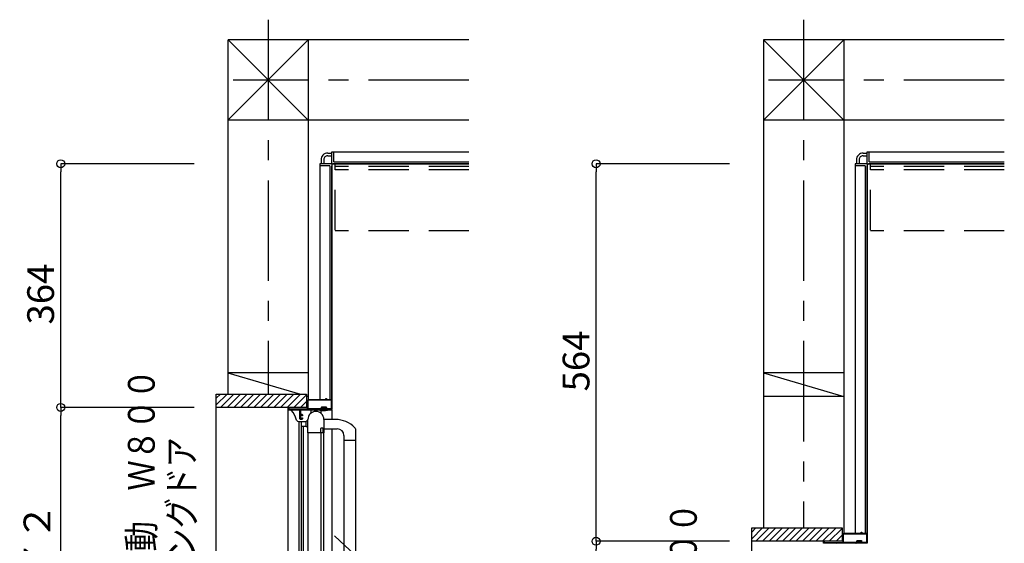
# Model space of a CAD drawing. Extents: x -405 to 205, y -2 to 302.
# Drawn here: x -336 to -262, y 188 to 227 of the extents above; entities that cross this region are included whole.
import ezdxf

# ---------------------------------------------------------------- set-up
doc = ezdxf.new("R2010")
doc.units = 0
doc.header["$MEASUREMENT"] = 0
for name, pattern in [('CENTER', [12, 7.5, -1.5, 1.5, -1.5]), ('DASHED', [4.5, 3, -1.5]), ('PHANTOM', [15, 7.5, -1.5, 1.5, -1.5, 1.5, -1.5])]:
    doc.linetypes.add(name, pattern=pattern)
doc.layers.get('0').update_dxf_attribs({"linetype": 'CONTINUOUS'})
doc.layers.get('DEFPOINTS').update_dxf_attribs({"linetype": 'CONTINUOUS'})
doc.layers.add('VIEW0001', color=7, linetype='CONTINUOUS')
doc.styles.get("Standard").update_dxf_attribs({"font": 'ROMANS', "bigfont": 'EXTFONT'})
doc.dimstyles.new('ISO-25', dxfattribs={"dimtxt": 2.5, "dimasz": 2.5, "dimexe": 1.25, "dimexo": 0.625, "dimtad": 1, "dimdec": 4, "dimdsep": 46, "dimtxsty": 'STANDARD', "dimcen": 2.5, "dimadec": 0, "dimazin": 0, "dimtfac": 1, "dimtdec": 4, "dimtmove": 0, "dimatfit": 3, "dimfxl": 1, "dimtolj": 1, "dimtzin": 0, "dimarcsym": 0})

# ---------------------------------------------------------------- blocks, each defined once
blk = doc.blocks.new('_ORIGIN')
at = {"color": 0, "linetype": 'ByBlock'}
blk.add_line((0, 0), (-1, 0), dxfattribs=at)
blk.add_circle((0, 0), 0.5, dxfattribs=at)
blk = doc.blocks.new('*D35')
at = {"color": 0}
for p, q in [((-282.609008, 187.676737), (-292.569008, 187.676737)), ((-292.569008, 149.676737), (-292.569008, 187.076737)), ((-282.609008, 149.076737), (-292.569008, 149.076737))]:
    blk.add_line(p, q, dxfattribs=at)
at = {"layer": 'DEFPOINTS', "color": 0}
for p in [(-292.570008, 187.676737), (-280.069008, 187.676737), (-280.069008, 149.076737)]:
    blk.add_point(p, dxfattribs=at)
at = {"color": 0, "xscale": 0.6, "yscale": 0.6, "zscale": 0.6}
for p, rotation in [((-292.569008, 187.676737), 90), ((-292.569008, 149.076737), 270)]:
    blk.add_blockref('_ORIGIN', p, dxfattribs=dict(at, rotation=rotation))
at = {"color": 0, "linetype": 'Continuous'}
blk.add_text('額縁内法\u3000７７２', height=2, rotation=90, dxfattribs=at).set_placement((-293.341736, 158.667299))
blk = doc.blocks.new('*D36')
at = {"color": 0}
for p, q in [((-282.609008, 215.876737), (-292.569008, 215.876737)), ((-292.569008, 188.276737), (-292.569008, 215.276737)), ((-282.609008, 187.676737), (-292.569008, 187.676737))]:
    blk.add_line(p, q, dxfattribs=at)
at = {"layer": 'DEFPOINTS', "color": 0}
for p in [(-292.570008, 215.876737), (-280.069008, 215.876737), (-280.069008, 187.676737)]:
    blk.add_point(p, dxfattribs=at)
at = {"color": 0, "xscale": 0.6, "yscale": 0.6, "zscale": 0.6}
for p, rotation in [((-292.569008, 215.876737), 90), ((-292.569008, 187.676737), 270)]:
    blk.add_blockref('_ORIGIN', p, dxfattribs=dict(at, rotation=rotation))
at = {"color": 0, "linetype": 'Continuous'}
blk.add_text('564', height=2, rotation=90, dxfattribs=at).set_placement((-293.069008, 198.872975))
blk = doc.blocks.new('*D38')
at = {"color": 0}
for p, q in [((-322.609008, 215.876737), (-332.569008, 215.876737)), ((-332.569008, 198.276737), (-332.569008, 215.276737)), ((-322.609008, 197.676737), (-332.569008, 197.676737))]:
    blk.add_line(p, q, dxfattribs=at)
at = {"layer": 'DEFPOINTS', "color": 0}
for p in [(-332.570008, 215.876737), (-320.069008, 215.876737), (-320.069008, 197.676737)]:
    blk.add_point(p, dxfattribs=at)
at = {"color": 0, "xscale": 0.6, "yscale": 0.6, "zscale": 0.6}
for p, rotation in [((-332.569008, 215.876737), 90), ((-332.569008, 197.676737), 270)]:
    blk.add_blockref('_ORIGIN', p, dxfattribs=dict(at, rotation=rotation))
at = {"color": 0, "linetype": 'Continuous'}
blk.add_text('364', height=2, rotation=90, dxfattribs=at).set_placement((-333.069008, 203.872975))
blk = doc.blocks.new('*D39')
at = {"color": 0}
for p, q in [((-322.609008, 197.676737), (-332.569008, 197.676737)), ((-332.569008, 159.676737), (-332.569008, 197.076737)), ((-322.609008, 159.076737), (-332.569008, 159.076737))]:
    blk.add_line(p, q, dxfattribs=at)
at = {"layer": 'DEFPOINTS', "color": 0}
for p in [(-332.570008, 197.676737), (-320.069008, 197.676737), (-320.069008, 159.076737)]:
    blk.add_point(p, dxfattribs=at)
at = {"color": 0, "xscale": 0.6, "yscale": 0.6, "zscale": 0.6}
for p, rotation in [((-332.569008, 197.676737), 90), ((-332.569008, 159.076737), 270)]:
    blk.add_blockref('_ORIGIN', p, dxfattribs=dict(at, rotation=rotation))
at = {"color": 0, "linetype": 'Continuous'}
blk.add_text('額縁内法\u3000７７２', height=2, rotation=90, dxfattribs=at).set_placement((-333.341736, 168.667299))

msp = doc.modelspace()

# ---------------------------------------------------------------- linework, layer by layer
at = {"layer": 'VIEW0001', "color": 7, "linetype": 'CENTER'}
for p, q in [((-317.071052, 226.640151), (-317.071052, 198.676489)), ((-277.071052, 226.640151), (-277.071052, 188.676489)), ((-302.071052, 222.128527), (-319.679012, 222.128527)), ((-262.071052, 222.128527), (-279.679012, 222.128527))]:
    msp.add_line(p, q, dxfattribs=at)
at = {"layer": 'VIEW0001', "color": 7, "linetype": 'Continuous'}
for p, q in [((-320.071052, 225.12812), (-320.071052, 198.676489)), ((-314.071052, 225.128809), (-320.070943, 219.128061)), ((-302.071052, 225.128196), (-320.069997, 225.12812)), ((-314.071052, 219.128319), (-320.069997, 225.12812)), ((-314.071052, 225.128809), (-314.071052, 198.276052)), ((-280.071052, 225.12812), (-280.071052, 188.676489)), ((-274.071052, 225.128809), (-280.070943, 219.128061)), ((-262.071052, 225.128196), (-280.069997, 225.12812)), ((-274.071052, 219.128319), (-280.069997, 225.12812)), ((-274.071052, 225.128809), (-274.071052, 188.276052)), ((-302.071052, 219.128137), (-320.070943, 219.128061)), ((-262.071052, 219.128137), (-280.070943, 219.128061)), ((-312.621052, 216.676825), (-312.321049, 216.676825)), ((-312.621052, 216.476825), (-312.321049, 216.476825)), ((-312.321049, 216.776825), (-302.071052, 216.776825)), ((-312.321049, 215.901825), (-312.321049, 216.776825)), ((-312.171049, 216.026825), (-312.171049, 216.776825)), ((-272.621052, 216.676825), (-272.321049, 216.676825)), ((-272.621052, 216.476825), (-272.321049, 216.476825)), ((-272.321049, 216.776825), (-262.071052, 216.776825)), ((-272.321049, 215.901825), (-272.321049, 216.776825)), ((-272.171049, 216.026825), (-272.171049, 216.776825)), ((-313.221049, 215.876825), (-313.221049, 198.276052)), ((-312.346049, 215.876825), (-313.221049, 215.876825)), ((-312.471049, 215.726825), (-313.221049, 215.726825)), ((-313.121052, 216.177262), (-313.121052, 215.876825)), ((-312.921052, 216.177163), (-312.921052, 215.876825)), ((-312.471049, 215.726825), (-312.471049, 198.276052)), ((-312.321049, 215.851825), (-312.321049, 198.234004)), ((-312.321049, 198.234004), (-312.321049, 215.727685)), ((-312.296049, 215.876825), (-302.071052, 215.876825)), ((-302.071052, 215.876822), (-312.172008, 215.876822)), ((-312.171049, 216.026825), (-302.071052, 216.026825)), ((-273.221049, 215.876825), (-273.221049, 188.276052)), ((-272.346049, 215.876825), (-273.221049, 215.876825)), ((-272.471049, 215.726825), (-273.221049, 215.726825)), ((-273.121052, 216.177262), (-273.121052, 215.876825)), ((-272.921052, 216.177163), (-272.921052, 215.876825)), ((-272.471049, 215.726825), (-272.471049, 188.276052)), ((-272.321049, 215.851825), (-272.321049, 188.234004)), ((-272.321049, 188.234004), (-272.321049, 215.727685)), ((-272.296049, 215.876825), (-262.071052, 215.876825)), ((-262.071052, 215.876822), (-272.172008, 215.876822)), ((-272.171049, 216.026825), (-262.071052, 216.026825)), ((-320.072265, 200.2541), (-314.66337, 198.676489)), ((-314.071052, 200.253526), (-320.071052, 200.253526)), ((-280.072265, 200.2541), (-274.072319, 198.504097)), ((-274.071052, 200.253526), (-280.071052, 200.253526)), ((-320.94503, 158.077374), (-320.945029, 198.676489)), ((-320.945029, 197.861147), (-320.129688, 198.676489)), ((-320.945029, 198.676489), (-314.194999, 198.676489)), ((-320.945029, 198.356122), (-320.624662, 198.676489)), ((-320.634713, 197.676489), (-319.634757, 198.676444)), ((-320.139773, 197.676489), (-319.139817, 198.676444)), ((-319.644856, 197.676465), (-318.644855, 198.676466)), ((-319.144823, 197.676465), (-318.144844, 198.676444)), ((-318.644747, 197.676508), (-317.644811, 198.676444)), ((-318.144758, 197.676551), (-317.144843, 198.676466)), ((-317.644703, 197.676553), (-316.644811, 198.676448)), ((-317.144735, 197.676594), (-316.144863, 198.676466)), ((-316.644702, 197.676594), (-315.64483, 198.676466)), ((-316.144669, 197.676594), (-315.144819, 198.676444)), ((-315.644679, 197.676637), (-314.644845, 198.676471)), ((-315.144646, 197.676637), (-314.194999, 198.626285)), ((-314.194999, 198.676489), (-314.194999, 197.676048)), ((-314.644613, 197.676637), (-314.194999, 198.126252)), ((-314.194999, 198.539879), (-314.072319, 198.504097)), ((-314.071052, 198.503526), (-314.194999, 198.503526)), ((-274.071052, 198.503526), (-280.071052, 198.503526)), ((-314.194999, 197.676913), (-320.94503, 197.676913)), ((-315.570041, 159.251053), (-315.570041, 197.501052)), ((-315.570041, 197.501052), (-312.320041, 197.501052)), ((-315.317222, 197.476059), (-315.319651, 197.475922)), ((-314.705041, 197.476059), (-315.317222, 197.476059)), ((-313.880041, 197.451052), (-313.880041, 197.244427)), ((-313.220045, 197.526052), (-313.220045, 197.505985)), ((-313.095045, 197.676052), (-313.154499, 197.597613)), ((-313.137545, 197.541052), (-313.137545, 197.560268)), ((-313.130041, 197.451052), (-313.130041, 197.244427)), ((-313.095045, 197.726052), (-312.745045, 197.726052)), ((-313.095045, 197.726052), (-313.095045, 197.676052)), ((-312.745045, 197.676052), (-313.095045, 197.676052)), ((-312.745045, 197.726052), (-312.745045, 197.676052)), ((-312.745045, 197.676052), (-312.685591, 197.597613)), ((-312.702545, 197.541052), (-312.702545, 197.560268)), ((-312.620045, 197.526052), (-312.620045, 197.505985)), ((-312.320041, 197.501052), (-312.320041, 196.776265)), ((-314.947944, 196.734705), (-314.947594, 196.734808)), ((-314.807996, 196.626052), (-314.230041, 196.626052)), ((-314.746713, 175.808481), (-314.746711, 196.626059)), ((-314.605041, 196.576052), (-314.605041, 196.326052)), ((-314.520041, 197.056052), (-314.540041, 197.056052)), ((-314.230041, 196.276052), (-314.230041, 196.626052)), ((-314.105041, 196.676052), (-314.180041, 196.676052)), ((-312.052537, 196.775472), (-312.905039, 196.775472)), ((-314.570031, 176.032506), (-314.570029, 196.276052)), ((-314.555041, 196.276052), (-314.230041, 196.276052)), ((-314.430031, 176.202253), (-314.430029, 196.276052)), ((-314.180041, 196.226052), (-314.105041, 196.226052)), ((-312.920041, 195.776052), (-314.105041, 195.776052)), ((-314.105041, 195.776052), (-314.105041, 178.586053)), ((-313.130041, 195.776052), (-313.130041, 180.126052)), ((-312.920041, 180.126052), (-312.920041, 195.776052)), ((-312.905039, 196.075472), (-311.905039, 196.075472)), ((-312.320041, 196.076265), (-312.320041, 179.826632)), ((-310.555039, 196.085435), (-310.555042, 179.817334)), ((-311.405039, 195.575472), (-311.405042, 180.325169)), ((-311.405039, 195.225472), (-310.555039, 195.225472)), ((-280.94503, 148.077374), (-280.945029, 188.676489)), ((-280.945029, 187.861147), (-280.129688, 188.676489)), ((-280.945029, 188.676489), (-274.194999, 188.676489)), ((-280.945029, 188.356122), (-280.624662, 188.676489)), ((-280.634713, 187.676489), (-279.634757, 188.676444)), ((-280.139773, 187.676489), (-279.139817, 188.676444)), ((-279.644856, 187.676465), (-278.644855, 188.676466)), ((-279.144823, 187.676465), (-278.144844, 188.676444)), ((-278.644747, 187.676508), (-277.644811, 188.676444)), ((-278.144758, 187.676551), (-277.144843, 188.676466)), ((-277.644703, 187.676553), (-276.644811, 188.676448)), ((-277.144735, 187.676594), (-276.144863, 188.676466)), ((-276.644702, 187.676594), (-275.64483, 188.676466)), ((-276.144669, 187.676594), (-275.144819, 188.676444)), ((-275.644679, 187.676637), (-274.644845, 188.676471)), ((-275.144646, 187.676637), (-274.194999, 188.626285)), ((-274.194999, 188.676489), (-274.194999, 187.676048)), ((-274.194999, 187.676913), (-280.94503, 187.676913)), ((-274.644613, 187.676637), (-274.194999, 188.126252)), ((-273.095045, 187.676052), (-273.154499, 187.597613)), ((-273.095045, 187.726052), (-272.745045, 187.726052)), ((-273.095045, 187.726052), (-273.095045, 187.676052)), ((-272.745045, 187.676052), (-273.095045, 187.676052)), ((-272.745045, 187.726052), (-272.745045, 187.676052)), ((-272.745045, 187.676052), (-272.685591, 187.597613)), ((-273.220045, 187.526052), (-273.220045, 187.505985)), ((-273.137545, 187.541052), (-273.137545, 187.560268)), ((-272.702545, 187.541052), (-272.702545, 187.560268)), ((-272.620045, 187.526052), (-272.620045, 187.505985))]:
    msp.add_line(p, q, dxfattribs=at)
at = {"layer": 'VIEW0001', "color": 191, "linetype": 'DASHED'}
for p, q in [((-302.071052, 215.876825), (-312.071049, 215.876825)), ((-312.071049, 210.926825), (-312.071049, 215.876825)), ((-302.071052, 215.676825), (-312.071049, 215.676825)), ((-312.071049, 215.426825), (-312.071049, 215.676825)), ((-262.071052, 215.876825), (-272.071049, 215.876825)), ((-272.071049, 210.926825), (-272.071049, 215.876825)), ((-262.071052, 215.676825), (-272.071049, 215.676825)), ((-272.071049, 215.426825), (-272.071049, 215.676825)), ((-302.071052, 215.426825), (-312.071049, 215.426825)), ((-262.071052, 215.426825), (-272.071049, 215.426825)), ((-302.071052, 210.876825), (-312.071049, 210.876825)), ((-262.071052, 210.876825), (-272.071049, 210.876825))]:
    msp.add_line(p, q, dxfattribs=at)
at = {"layer": 'VIEW0001', "color": 7, "linetype": 'PHANTOM'}
msp.add_line((-299.632871, 176.430422), (-312.119992, 188.084948), dxfattribs=at)
at = {"layer": 'VIEW0001', "color": 7, "linetype": 'Continuous'}
for points in [[(-314.120041, 198.226052), (-314.105396, 198.261407), (-314.070041, 198.276052)], [(-314.120041, 197.591052), (-314.120041, 198.226052)], [(-314.075041, 198.216052), (-314.070648, 198.226659), (-314.060041, 198.231052)], [(-314.075041, 197.591052), (-314.075041, 198.216052)], [(-314.070041, 198.276052), (-312.775041, 198.276052)], [(-314.060041, 198.231052), (-312.380041, 198.231052)], [(-312.775041, 198.276052), (-312.764435, 198.280445), (-312.760041, 198.291052)], [(-312.760041, 198.341052), (-312.757112, 198.348123), (-312.750041, 198.351052)], [(-312.760041, 198.291052), (-312.760041, 198.341052)], [(-312.750041, 198.351052), (-312.730041, 198.351052)], [(-312.730041, 198.351052), (-312.72297, 198.348123), (-312.720041, 198.341052)], [(-312.720041, 198.341052), (-312.720041, 198.291052)], [(-312.720041, 198.291052), (-312.715648, 198.280445), (-312.705041, 198.276052)], [(-312.705041, 198.276052), (-312.370041, 198.276052)], [(-312.380041, 198.231052), (-312.369435, 198.226659), (-312.365041, 198.216052)], [(-312.370041, 198.276052), (-312.334686, 198.261407), (-312.320041, 198.226052)], [(-312.365041, 198.216052), (-312.365041, 197.591052)], [(-312.320041, 198.226052), (-312.320041, 197.551052)], [(-315.570041, 197.661052), (-315.565648, 197.671659), (-315.555041, 197.676052)], [(-315.570041, 197.541052), (-315.570041, 197.661052)], [(-315.555041, 197.526052), (-315.565648, 197.530445), (-315.570041, 197.541052)], [(-315.555041, 197.676052), (-315.535041, 197.676052)], [(-314.720041, 197.526052), (-315.555041, 197.526052)], [(-315.535041, 197.676052), (-315.524435, 197.671659), (-315.520041, 197.661052)], [(-315.520041, 197.661052), (-315.520041, 197.591052)], [(-315.520041, 197.591052), (-315.515648, 197.580445), (-315.505041, 197.576052)], [(-315.505041, 197.576052), (-314.135041, 197.576052)], [(-315.317645, 197.452564), (-315.317773, 197.452649), (-315.319227, 197.453652), (-315.32657, 197.461019), (-315.328832, 197.466274), (-315.328766, 197.46972), (-315.327852, 197.471794), (-315.325977, 197.473724), (-315.323013, 197.475206), (-315.319651, 197.475922)], [(-314.947594, 196.734808), (-315.054371, 197.024069), (-315.200512, 197.292081), (-315.317645, 197.452564)], [(-314.705041, 197.511052), (-314.709435, 197.521659), (-314.720041, 197.526052)], [(-314.705041, 196.826052), (-314.705041, 197.511052)], [(-314.640041, 197.526052), (-314.650648, 197.521659), (-314.655041, 197.511052)], [(-314.655041, 197.511052), (-314.655041, 197.191052)], [(-314.655041, 197.191052), (-314.650648, 197.180445), (-314.640041, 197.176052)], [(-312.345041, 197.526052), (-314.640041, 197.526052)], [(-314.640041, 197.176052), (-314.555041, 197.176052)], [(-314.555041, 197.176052), (-314.519686, 197.161407), (-314.505041, 197.126052)], [(-314.135041, 197.576052), (-314.124435, 197.580445), (-314.120041, 197.591052)], [(-314.060041, 197.576052), (-314.070648, 197.580445), (-314.075041, 197.591052)], [(-312.380041, 197.576052), (-314.060041, 197.576052)], [(-312.365041, 197.591052), (-312.369435, 197.580445), (-312.380041, 197.576052)], [(-312.320041, 197.551052), (-312.327363, 197.533374), (-312.345041, 197.526052)], [(-314.947594, 196.734808), (-314.944609, 196.725701), (-314.936617, 196.709024)], [(-314.655041, 196.776052), (-314.690396, 196.790697), (-314.705041, 196.826052)], [(-314.640041, 197.131052), (-314.650648, 197.126659), (-314.655041, 197.116052)], [(-314.655041, 197.116052), (-314.655041, 196.846052)], [(-314.655041, 196.846052), (-314.650648, 196.835445), (-314.640041, 196.831052)], [(-314.555041, 196.776052), (-314.655041, 196.776052)], [(-314.570041, 197.131052), (-314.640041, 197.131052)], [(-314.640041, 196.831052), (-314.570041, 196.831052)], [(-314.555041, 197.116052), (-314.559435, 197.126659), (-314.570041, 197.131052)], [(-314.570041, 196.831052), (-314.559435, 196.835445), (-314.555041, 196.846052)], [(-314.555041, 197.071052), (-314.555041, 197.116052)], [(-314.540041, 197.056052), (-314.550648, 197.060445), (-314.555041, 197.071052)], [(-314.555041, 196.891052), (-314.550648, 196.901659), (-314.540041, 196.906052)], [(-314.555041, 196.846052), (-314.555041, 196.891052)], [(-314.505041, 196.826052), (-314.519686, 196.790697), (-314.555041, 196.776052)], [(-314.540041, 196.906052), (-314.520041, 196.906052)], [(-314.505041, 197.071052), (-314.509435, 197.060445), (-314.520041, 197.056052)], [(-314.520041, 196.906052), (-314.509435, 196.901659), (-314.505041, 196.891052)], [(-314.505041, 197.126052), (-314.505041, 197.071052)], [(-314.505041, 196.891052), (-314.505041, 196.826052)], [(-314.105041, 195.786053), (-314.105041, 196.776059)], [(-312.905041, 196.776053), (-312.905041, 195.791053)], [(-314.095041, 195.776053), (-314.102112, 195.778981), (-314.105041, 195.786053)], [(-313.153534, 195.776053), (-314.095041, 195.776053)], [(-313.120041, 196.126053), (-313.155397, 196.111408), (-313.170041, 196.076053)], [(-313.170041, 196.076053), (-313.170041, 195.851053)], [(-313.170041, 195.851053), (-313.162719, 195.833375), (-313.145041, 195.826053), (-313.134435, 195.821659), (-313.130041, 195.811053)], [(-313.140672, 195.783335), (-313.146144, 195.778), (-313.153534, 195.776053)], [(-313.132179, 195.79749), (-313.140672, 195.783335)], [(-313.130041, 195.805207), (-313.130585, 195.801203), (-313.132179, 195.79749)], [(-313.130041, 195.811053), (-313.130041, 195.805207)], [(-312.995041, 196.126053), (-313.120041, 196.126053)], [(-312.970041, 196.101053), (-312.977364, 196.11873), (-312.995041, 196.126053)], [(-312.970041, 195.805207), (-312.970041, 196.101053)], [(-312.967904, 195.79749), (-312.969497, 195.801203), (-312.970041, 195.805207)], [(-312.959411, 195.783335), (-312.967904, 195.79749)], [(-312.946548, 195.776053), (-312.953939, 195.778), (-312.959411, 195.783335)], [(-312.920041, 195.776053), (-312.946548, 195.776053)], [(-312.905041, 195.791053), (-312.909435, 195.780446), (-312.920041, 195.776053)], [(-272.760041, 188.341052), (-272.757112, 188.348123), (-272.750041, 188.351052)], [(-272.760041, 188.291052), (-272.760041, 188.341052)], [(-272.750041, 188.351052), (-272.730041, 188.351052)], [(-272.730041, 188.351052), (-272.72297, 188.348123), (-272.720041, 188.341052)], [(-272.720041, 188.341052), (-272.720041, 188.291052)], [(-275.570041, 187.661052), (-275.565648, 187.671659), (-275.555041, 187.676052)], [(-275.570041, 187.541052), (-275.570041, 187.661052)], [(-275.555041, 187.676052), (-275.535041, 187.676052)], [(-275.535041, 187.676052), (-275.524435, 187.671659), (-275.520041, 187.661052)], [(-275.520041, 187.661052), (-275.520041, 187.591052)], [(-275.520041, 187.591052), (-275.515648, 187.580445), (-275.505041, 187.576052)], [(-274.135041, 187.576052), (-274.124435, 187.580445), (-274.120041, 187.591052)], [(-274.120041, 188.226052), (-274.105396, 188.261407), (-274.070041, 188.276052)], [(-274.120041, 187.591052), (-274.120041, 188.226052)], [(-274.075041, 188.216052), (-274.070648, 188.226659), (-274.060041, 188.231052)], [(-274.075041, 187.591052), (-274.075041, 188.216052)], [(-274.060041, 187.576052), (-274.070648, 187.580445), (-274.075041, 187.591052)], [(-274.070041, 188.276052), (-272.775041, 188.276052)], [(-274.060041, 188.231052), (-272.380041, 188.231052)], [(-272.775041, 188.276052), (-272.764435, 188.280445), (-272.760041, 188.291052)], [(-272.720041, 188.291052), (-272.715648, 188.280445), (-272.705041, 188.276052)], [(-272.705041, 188.276052), (-272.370041, 188.276052)], [(-272.380041, 188.231052), (-272.369435, 188.226659), (-272.365041, 188.216052)], [(-272.365041, 187.591052), (-272.369435, 187.580445), (-272.380041, 187.576052)], [(-272.370041, 188.276052), (-272.334686, 188.261407), (-272.320041, 188.226052)], [(-272.365041, 188.216052), (-272.365041, 187.591052)], [(-272.320041, 188.226052), (-272.320041, 187.551052)], [(-275.555041, 187.526052), (-275.565648, 187.530445), (-275.570041, 187.541052)], [(-274.720041, 187.526052), (-275.555041, 187.526052)], [(-275.505041, 187.576052), (-274.135041, 187.576052)], [(-274.705041, 187.511052), (-274.709435, 187.521659), (-274.720041, 187.526052)], [(-274.640041, 187.526052), (-274.650648, 187.521659), (-274.655041, 187.511052)], [(-272.345041, 187.526052), (-274.640041, 187.526052)], [(-272.380041, 187.576052), (-274.060041, 187.576052)], [(-272.320041, 187.551052), (-272.327363, 187.533374), (-272.345041, 187.526052)]]:
    msp.add_lwpolyline(points, dxfattribs=at)
for centre, radius, start, end in [((-312.621052, 216.176825), 0.5, 89.999997, 180), ((-312.621052, 216.176825), 0.3, 89.999997, 180), ((-272.621052, 216.176825), 0.5, 89.999997, 180), ((-272.621052, 216.176825), 0.3, 89.999997, 180), ((-312.346049, 215.851825), 0.025, 0, 90.000002), ((-312.171052, 215.726825), 0.15, 89.999997, 180), ((-312.296049, 215.901825), 0.025, 179.999997, 270), ((-272.346049, 215.851825), 0.025, 0, 90.000002), ((-272.171052, 215.726825), 0.15, 89.999997, 180), ((-272.296049, 215.901825), 0.025, 179.999997, 270), ((-313.505041, 196.776052), 0.6, 0, 180), ((-313.830041, 197.451052), 0.05, 90, 180), ((-313.195045, 197.505985), 0.025, 180, 257.576031), ((-312.920045, 198.754266), 1.303214, 257.576031, 282.423969), ((-313.142545, 197.588552), 0.015, 142.839151, 250.528779), ((-313.152545, 197.541052), 0.015, 270, 0), ((-313.152545, 197.560268), 0.015, 0, 70.528779), ((-313.180041, 197.451052), 0.05, 0, 20.553434), ((-312.687545, 197.560268), 0.015, 109.471221, 180), ((-312.687545, 197.541052), 0.015, 180, 270), ((-312.697545, 197.588552), 0.015, 289.471221, 37.160849), ((-312.645045, 197.505985), 0.025, 282.423969, 0), ((-314.804309, 196.772947), 0.146941, 205.786929, 271.537363), ((-314.555041, 196.576052), 0.05, 90, 180), ((-314.180041, 196.626052), 0.05, 90, 180), ((-312.052537, 194.725472), 2.05, 44.220132, 90), ((-314.555041, 196.326052), 0.05, 180, 270), ((-314.180041, 196.276052), 0.05, 180, 270), ((-311.905039, 195.575472), 0.5, 0, 90), ((-310.655039, 196.085435), 0.1, 0, 44.220132), ((-273.142545, 187.588552), 0.015, 142.839151, 250.528779), ((-272.697545, 187.588552), 0.015, 289.471221, 37.160849), ((-273.152545, 187.541052), 0.015, 270, 0), ((-273.152545, 187.560268), 0.015, 0, 70.528779), ((-272.687545, 187.560268), 0.015, 109.471221, 180), ((-272.687545, 187.541052), 0.015, 180, 270)]:
    msp.add_arc(centre, radius, start, end, dxfattribs=at)

# ---------------------------------------------------------------- texts
at = {"layer": 'VIEW0001', "color": 7, "width": 0.833333}
for s, p in [('ドア位置ＢＬ\u3000４５０移動\u3000Ｗ８００', (-325.546203, 161.900154)), ('２枚折りドア／スイングドア', (-322.54887, 165.900154)), ('ドア位置ＢＬ\u3000２５０移動\u3000Ｗ８００', (-285.046203, 151.900154))]:
    msp.add_text(s, height=2, rotation=90, dxfattribs=at).set_placement(p)

# ---------------------------------------------------------------- dimensions: what is measured, and where the dimension line sits
at = {"layer": 'VIEW0001', "color": 7}
for base, p1, p2, text, picture, middle in [((-332.569008, 215.876737), (-320.069008, 197.676737), (-320.069008, 215.876737), '364', '*D38', (-332.569008, 206.777737)), ((-292.569008, 215.876737), (-280.069008, 187.676737), (-280.069008, 215.876737), '564', '*D36', (-292.569008, 201.777737)), ((-332.569008, 197.676737), (-320.069008, 159.076737), (-320.069008, 197.676737), '額縁内法\u3000７７２', '*D39', (-332.569008, 178.377737)), ((-292.569008, 187.676737), (-280.069008, 149.076737), (-280.069008, 187.676737), '額縁内法\u3000７７２', '*D35', (-292.569008, 168.377737))]:
    dim = msp.add_linear_dim(base=base, p1=p1, p2=p2, angle=270, text=text, dimstyle='ISO-25', override={"dimtxt": 2, "dimasz": 0.6, "dimexe": 0, "dimexo": 2.54, "dimgap": 0.5, "dimtad": 1, "dimtih": 0, "dimtoh": 0, "dimdsep": 46, "dimblk1": 'ORIGIN', "dimblk2": 'ORIGIN', "dimsah": 1, "dimse1": 0, "dimse2": 0, "dimtmove": 0}, dxfattribs=at)
    dim.commit()
    dim.dimension.update_dxf_attribs({"geometry": picture, "text_midpoint": middle, "dimtype": 160})

doc.saveas('drawing.dxf')
